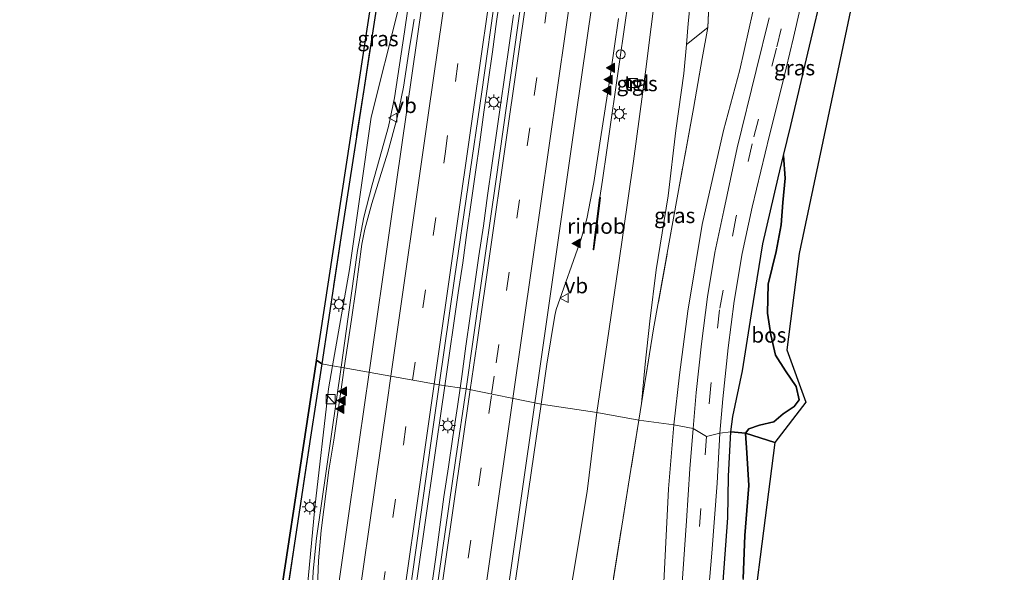
# Model space of a CAD drawing. Units: metres. Extents: x 192051 to 193634, y 449999 to 456250.
# Drawn here: x 193472 to 193634, y 456013 to 456104 of the extents above; entities that cross this region are included whole.
import ezdxf
from ezdxf.enums import TextEntityAlignment as Align

# ---------------------------------------------------------------- set-up
doc = ezdxf.new("R2010")
doc.units = ezdxf.units.M
doc.linetypes.add('IE-TERREINAFSCHEIDING', pattern=[10, 8, -2])
doc.linetypes.add('VW-3-9_STREEP', pattern=[12, 3, -9])
doc.layers.get('0').update_dxf_attribs({"lineweight": 25})
for name, color, linetype, lineweight in [('B-ME-BV-GELEIDECONSTRAUCTIE_GELEIDERAIL_OVERSTAPCONSTRUCTIE-S-B1', 213, 'BV-ANTIVERBLINDINGSSCHERM', 18), ('B-ME-BV-GELEIDECONSTRUCTIE-GELEIDERAIL-L-B1', 213, 'BV-GELEIDERAIL', 18), ('B-ME-BV-GELEIDECONSTRUCTIE-RIMOB-GV-B6', 213, 'BV-A1', 18), ('B-ME-GR-BOMENSTRUIKEN-GV-B6', 93, 'Continuous', 18), ('B-ME-GR-BOOM-GV-B6', 93, 'Continuous', 18), ('B-ME-GW-KRUINLIJN-L-B1', 93, 'Continuous', 18), ('B-ME-GW-TEENLIJN-L-B1', 93, 'Continuous', 18), ('B-ME-IE-GRASLAND-GV-B6', 93, 'Continuous', 18), ('B-ME-IE-HULPGEOMETRIE-L-B1', 53, 'Continuous', 18), ('B-ME-IE-INRICHTINGSELEMENT-S-B1', 253, 'Continuous', 18), ('B-ME-IE-MEUBILAIR_WEGMEUBILAIR-LICHTMAST-S-B1', 8, 'Continuous', 18), ('B-ME-IE-TERREINAFSCHEIDING-RASTERHEKWERK-L-B1', 8, 'IE-TERREINAFSCHEIDING', 18), ('B-ME-VH-VERH_SOORT-BITUMEN-GV-B6', 8, 'IE-TERREINAFSCHEIDING-NATUURLIJK-HOUTWAL', 18), ('B-ME-VH-VERH_SOORT-TEGELS-GV-B6', 8, 'Continuous', 18), ('B-ME-VW-MARKERING-39STREEP-015-L-B1', 255, 'VW-3-9_STREEP', 18), ('B-ME-VW-MARKERING-STREEP-015-L-B1', 7, 'Continuous', 18), ('B-ME-VW-MARKERING-VLAKMARK-S-B1', 7, 'Continuous', 18), ('B-ME-VW-MEUBILAIR_WEGMEUBILAIR-VERKEERSBORD-S-B1', 8, 'Continuous', 18)]:
    doc.layers.add(name, color=color, linetype=linetype, lineweight=lineweight)
doc.layers.add('B-ME-GR-BOS-GV-B6', color=10, linetype='Continuous')
doc.layers.add('B-ME-KG-KADASTRAAL-OPNAMEDTMGRENS-L-B1', color=10, linetype='Continuous')
doc.styles.add('NLCS-ISO', font='NLCS-ISO.TTF')
doc.linetypes.add('BV-A1', pattern='A,0.5,[19,NLCS.SHX,S=1,R=0,X=0.5,Y=0],-1,[19,NLCS.SHX,S=1,R=0,X=0.5,Y=0],-1,0.5', length=3)
doc.linetypes.add('BV-ANTIVERBLINDINGSSCHERM', pattern='A,2,-1,[22,NLCS.SHX,S=1,R=0,X=0,Y=0],-1', length=4)
doc.linetypes.add('BV-GELEIDERAIL', pattern='A,10,-3,[108,NLCS.SHX,S=1,R=0,X=0,Y=0],-3', length=16)
doc.linetypes.add('IE-TERREINAFSCHEIDING-NATUURLIJK-HOUTWAL', pattern='A,7,-1.5,[67,NLCS.SHX,S=0.75,R=45,X=0,Y=0],-1.5,7,-1.5,[70,NLCS.SHX,S=0.75,R=0,X=0,Y=0],-1.5', length=20)

# ---------------------------------------------------------------- blocks, each defined once
blk = doc.blocks.new('verfsymbol')
for color in [252, 253]:
    blk.add_hatch(color=color).paths.add_polyline_path([(0.75, -0.625), (0, 0.75), (-0.75, -0.625)])
blk.add_lwpolyline([(0.75, -0.625), (0, 0.75), (-0.75, -0.625)], close=True)
blk = doc.blocks.new('kast')
blk.add_line((-0.75, -0.75), (0.75, 0.75))
blk.add_lwpolyline([(-0.75, 0.75), (0.75, 0.75), (0.75, -0.75), (-0.75, -0.75)], close=True)
blk = doc.blocks.new('lantaarnpaal')
for p, q in [((-0.75, 0), (-1.25, 0)), ((-0.88, 0.88), (-0.53, 0.53)), ((0, 0.75), (0, 1.25)), ((0.53, 0.53), (0.88, 0.88)), ((0.75, 0), (1.25, 0)), ((-0.53, -0.53), (-0.88, -0.88)), ((0, -0.75), (0, -1.25)), ((0.53, -0.53), (0.88, -0.88))]:
    blk.add_line(p, q)
blk.add_circle((0, 0), 0.75)
blk = doc.blocks.new('verkeersbord')
for p, q in [((0, 0.75), (-0.75, -0.625)), ((0.75, -0.625), (0, 0.75)), ((-0.75, -0.625), (0.75, -0.625))]:
    blk.add_line(p, q)
blk = doc.blocks.new('dtb')
blk.add_circle((0, 0), 0.75)

msp = doc.modelspace()

# ---------------------------------------------------------------- linework, layer by layer
at = {"layer": 'B-ME-BV-GELEIDECONSTRUCTIE-GELEIDERAIL-L-B1'}
for points in [[(193537.6659, 456117.3857, 86.5539), (193535.4344, 456101.8474, 86.7362), (193533.7875, 456091.0038, 86.8608), (193532.806, 456086.323, 86.9224), (193530.1417, 456076.7601, 87.0995), (193528.7702, 456071.4129, 87.1598), (193527.7347, 456065.968, 87.2146), (193526.2086, 456055.0693, 87.3268), (193525.0186, 456046.7707, 87.4038)], [(193542.062, 456043.729, 87.776), (193542.12, 456044.126, 87.773), (193542.795, 456049.09, 87.735), (193543.513, 456054.038, 87.675), (193544.25, 456058.986, 87.624), (193544.994, 456063.934, 87.569), (193545.692, 456068.885, 87.524), (193546.399, 456073.836, 87.476), (193547.077, 456078.788, 87.437), (193547.775, 456083.739, 87.397), (193548.454, 456088.689, 87.326), (193549.163, 456093.638, 87.273), (193549.872, 456098.588, 87.216), (193550.56, 456103.537, 87.171), (193551.269, 456108.487, 87.112)], [(193567.5133, 456074.655, 86.981), (193567.9238, 456077.5034, 86.9493), (193568.619, 456082.453, 86.982), (193569.346, 456087.403, 86.944), (193570.068, 456092.35, 86.857), (193570.792, 456097.298, 86.815), (193571.495, 456102.255, 86.755), (193572.212, 456107.202, 86.692)], [(193544.549, 456043.358, 87.759), (193544.822, 456045.261, 87.742), (193545.527, 456050.211, 87.691), (193546.224, 456055.159, 87.639), (193546.934, 456060.107, 87.592), (193547.647, 456065.056, 87.551), (193548.379, 456070.005, 87.502), (193549.061, 456074.956, 87.45), (193549.774, 456079.904, 87.401), (193550.473, 456084.851, 87.352), (193551.185, 456089.8, 87.308), (193551.897, 456094.75, 87.254), (193552.597, 456099.698, 87.197), (193553.31, 456104.647, 87.146)], [(193517.4627, 455976.6472, 87.1717), (193519.5778, 455995.2135, 87.6998), (193519.9219, 456000.9553, 87.7774), (193520.4629, 456013.2699, 87.6737), (193520.9915, 456018.6892, 87.6643), (193525.0186, 456046.7707, 87.4038)], [(193537.116, 456009.486, 88.061), (193537.829, 456014.435, 88.022), (193538.541, 456019.384, 87.978), (193539.254, 456024.334, 87.934), (193539.967, 456029.282, 87.898), (193540.683, 456034.23, 87.86), (193541.402, 456039.178, 87.811), (193542.062, 456043.729, 87.776)], [(193539.86, 456010.619, 88.012), (193540.553, 456015.573, 87.974), (193541.218, 456020.528, 87.93), (193541.906, 456025.476, 87.893), (193542.656, 456030.421, 87.857), (193543.393, 456035.366, 87.826), (193544.112, 456040.312, 87.787), (193544.549, 456043.358, 87.759)]]:
    msp.add_polyline3d(points, dxfattribs=at)
at = {"layer": 'B-ME-BV-GELEIDECONSTRUCTIE-RIMOB-GV-B6'}
msp.add_polyline3d([(193567.5843, 456074.6489, 86.9778), (193566.8349, 456068.4759, 86.6107), (193566.5316, 456066.0869, 86.8417), (193566.4709, 456066.0608, 86.8318), (193566.4035, 456066.0865, 86.8425), (193566.384, 456066.136, 86.8662), (193566.6018, 456068.0268, 86.581), (193567.4261, 456074.6624, 86.9848), (193567.5133, 456074.655, 86.981), (193567.5843, 456074.6489, 86.9778)], dxfattribs=at)
at = {"layer": 'B-ME-GR-BOMENSTRUIKEN-GV-B6'}
msp.add_polyline3d([(193585.213, 456102.569, 87.353), (193581.692, 456099.793, 87.625), (193582.01, 456103.256, 87.3), (193582.532, 456108.661, 87.142), (193583.009, 456116.288, 87.181), (193583.511, 456123.747, 86.799), (193583.961, 456131.717, 86.513), (193584.768, 456141.688, 86.069), (193584.862, 456149.789, 85.756), (193585.075, 456156.899, 85.585), (193584.868, 456163.396, 85.418), (193584.487, 456169.48, 85.281), (193584.559, 456171.87, 85.11), (193584.482, 456176.389, 84.899), (193587.75, 456177.71, 84.882), (193587.392, 456167.982, 85.207), (193586.848, 456149.816, 85.805), (193586.334, 456133.223, 86.53), (193585.855, 456117.39, 87.322), (193585.213, 456102.569, 87.353)], dxfattribs=at)
at = {"layer": 'B-ME-GR-BOOM-GV-B6'}
for points in [[(193593.327, 456108.362, 87.238), (193590.45, 456095.631, 87.643), (193587.767, 456085.652, 87.885), (193584.309, 456070.222, 88.047), (193581.947, 456055.975, 88.223), (193580.59, 456045.551, 88.311), (193579.66, 456037.311, 88.293), (193573.905, 456038.11, 88.142), (193574.343, 456040.836, 88.121), (193576.312, 456053.098, 88.025), (193580.298, 456075.202, 88.025), (193582.855, 456089.293, 88.025), (193584.305, 456097.455, 87.863), (193585.213, 456102.569, 87.353), (193585.855, 456117.39, 87.322)], [(193569.29, 456009.288, 87.647), (193572.58, 456029.995, 87.979), (193573.905, 456038.11, 88.142), (193579.66, 456037.311, 88.293), (193578.779, 456026.812, 88.195), (193578.232, 456015.806, 88.085), (193577.65, 456004.94, 88.027)]]:
    msp.add_polyline3d(points, dxfattribs=at)
at = {"layer": 'B-ME-GR-BOS-GV-B6'}
for points in [[(193620.073, 456159.568, 85.435), (193600.193, 456065.472, 87.463), (193598.203, 456049.635, 87.537), (193601.317, 456041.053, 87.445), (193596.212, 456034.414, 87.497), (193591.374, 456035.927, 87.678), (193591.962, 456036.656, 87.678), (193593.677, 456037.243, 87.595), (193596.063, 456037.819, 87.573), (193597.598, 456039.115, 87.608), (193599.406, 456040.319, 87.612), (193600.196, 456041.419, 87.621), (193599.686, 456043.597, 87.581), (193597.945, 456046.189, 87.586), (193596.312, 456048.74, 87.608), (193595.57, 456052.076, 87.63), (193594.986, 456055.653, 87.669), (193595.135, 456060.42, 87.7), (193596.413, 456065.771, 87.621), (193597.269, 456070.163, 87.573), (193597.537, 456073.827, 87.542), (193597.919, 456077.851, 87.564), (193597.655, 456081.569, 87.678), (193598.855, 456086.473, 87.678), (193601.612, 456098.351, 87.52), (193604.404, 456110.135, 87.344)], [(193531.256, 456108.854, 87.027), (193528.8, 456092.746, 87.471), (193525.004, 456068.051, 87.634), (193521.866, 456047.339, 88.063), (193521.014, 456047.92, 88.222), (193521.613, 456051.84, 88.201), (193530.865, 456112.358, 86.935)], [(193591.374, 456035.927, 87.678), (193588.983, 456036.192, 87.952), (193589.328, 456038.669, 88.056), (193590.909, 456046.203, 87.955), (193592.376, 456055.54, 87.933), (193594.257, 456067.027, 87.889), (193596.75, 456077.87, 87.678), (193597.655, 456081.569, 87.678), (193597.919, 456077.851, 87.564), (193597.537, 456073.827, 87.542), (193597.269, 456070.163, 87.573), (193596.413, 456065.771, 87.621), (193595.135, 456060.42, 87.7), (193594.986, 456055.653, 87.669), (193595.57, 456052.076, 87.63), (193596.312, 456048.74, 87.608), (193597.945, 456046.189, 87.586), (193599.686, 456043.597, 87.581), (193600.196, 456041.419, 87.621), (193599.406, 456040.319, 87.612), (193597.598, 456039.115, 87.608), (193596.063, 456037.819, 87.573), (193593.677, 456037.243, 87.595), (193591.962, 456036.656, 87.678), (193591.374, 456035.927, 87.678)], [(193521.866, 456047.339, 88.063), (193520.024, 456035.283, 88.001), (193517.358, 456017.864, 88.173), (193513.417, 455990.92, 88.439), (193509.71, 455965.514, 88.483), (193507.077, 455947.577, 88.991), (193503.631, 455923.391, 89.027), (193500.813, 455902.686, 88.77), (193498.106, 455880.582, 88.397), (193495.744, 455876.238, 88.147), (193512.828, 455994.374, 88.368), (193521.014, 456047.92, 88.222), (193521.866, 456047.339, 88.063)], [(193587.724, 456011.572, 88.032), (193588.479, 456022.021, 87.97), (193588.614, 456028.889, 87.97), (193588.983, 456036.192, 87.952), (193591.374, 456035.927, 87.678), (193591.601, 456032.708, 87.661), (193591.925, 456027.347, 87.422), (193591.295, 456019.166, 87.316), (193591.004, 456012.101, 87.139)], [(193591.004, 456012.101, 87.139), (193591.295, 456019.166, 87.316), (193591.925, 456027.347, 87.422), (193591.601, 456032.708, 87.661), (193591.374, 456035.927, 87.678), (193596.212, 456034.414, 87.497)], [(193596.212, 456034.414, 87.497), (193590.91, 455993.052, 87.134), (193602.574, 455989.873, 86.838), (193603.104, 455979.276, 86.803), (193590.53, 455961.451, 86.984), (193564.002, 455866.724, 86.33), (193555.311, 455786.506, 85.141)]]:
    msp.add_polyline3d(points, dxfattribs=at)
at = {"layer": 'B-ME-GW-KRUINLIJN-L-B1'}
msp.add_polyline3d([(193574.343, 456040.836, 88.121), (193574.907, 456047.309, 88.012), (193575.7, 456054.336, 88.043), (193576.742, 456062.798, 88.215), (193578.695, 456074.928, 88.034), (193579.949, 456085.632, 88.03), (193581.27, 456095.011, 87.806), (193581.692, 456099.793, 87.625)], dxfattribs=at)
at = {"layer": 'B-ME-GW-TEENLIJN-L-B1'}
for points in [[(193584.482, 456176.389, 84.899), (193583.936, 456174.953, 84.868), (193583.19, 456170.784, 84.864), (193582.478, 456164.203, 84.965), (193582.839, 456156.985, 85.017), (193582.484, 456149.003, 85.18), (193580.792, 456135.475, 85.211), (193578.601, 456122.866, 85.334), (193576.852, 456110.122, 85.598), (193575.003, 456095.269, 85.655), (193573.001, 456080.601, 85.831), (193570.518, 456063.178, 86.064), (193568.163, 456047.124, 86.174), (193567.019, 456039.33, 86.171)], [(193523.638, 456047.02, 86.648), (193526.403, 456062.843, 86.43), (193529.987, 456087.856, 86.27), (193534.418, 456105.458, 86.126)], [(193591.374, 456035.927, 87.678), (193591.962, 456036.656, 87.678), (193593.677, 456037.243, 87.595), (193596.063, 456037.819, 87.573), (193597.598, 456039.115, 87.608), (193599.406, 456040.319, 87.612), (193600.196, 456041.419, 87.621), (193599.686, 456043.597, 87.581), (193597.945, 456046.189, 87.586), (193596.312, 456048.74, 87.608), (193595.57, 456052.076, 87.63), (193594.986, 456055.653, 87.669), (193595.135, 456060.42, 87.7), (193596.413, 456065.771, 87.621), (193597.269, 456070.163, 87.573), (193597.537, 456073.827, 87.542), (193597.919, 456077.851, 87.564), (193597.655, 456081.569, 87.678)], [(193516.998, 455979.12, 86.989), (193519.121, 456006.791, 86.9), (193520.725, 456023.741, 86.8), (193522.975, 456043.227, 86.7), (193523.638, 456047.02, 86.648)], [(193567.019, 456039.33, 86.171), (193565.388, 456026.379, 86.303), (193562.698, 456010.006, 86.409)], [(193589.314, 455989.83, 87.426), (193589.487, 455991.671, 87.378), (193589.828, 455996.734, 87.223), (193590.509, 456003.81, 87.227), (193591.004, 456012.101, 87.139), (193591.295, 456019.166, 87.316), (193591.925, 456027.347, 87.422), (193591.601, 456032.708, 87.661), (193591.374, 456035.927, 87.678)]]:
    msp.add_polyline3d(points, dxfattribs=at)
at = {"layer": 'B-ME-IE-GRASLAND-GV-B6'}
for points in [[(193575.0859, 456250, 84.3451), (193572.695, 456233.167, 84.573), (193568.547, 456203.909, 85.053), (193564.628, 456176.721, 85.431), (193560.852, 456150.544, 85.756), (193557.876, 456129.618, 86.06), (193554.099, 456103.272, 86.359), (193550.404, 456077.268, 86.583), (193547.863, 456059.445, 86.825), (193545.575, 456043.206, 86.86), (193541.136, 456043.867, 86.874), (193543.666, 456061.346, 86.777), (193548.12, 456091.993, 86.451), (193552.816, 456125.583, 86.082), (193556.176, 456149.44, 85.778), (193559.563, 456172.869, 85.506), (193563.475, 456199.594, 85.07), (193568.762, 456237.261, 84.521), (193570.5796, 456250, 84.3351), (193575.0859, 456250, 84.3451)], [(193539.901, 456145.962, 85.44), (193539.059, 456146.069, 85.448), (193538.404, 456140.927, 85.55), (193540.296, 456140.686, 85.52), (193540.06, 456137.241, 85.58), (193539.233, 456132.443, 85.673), (193538.117, 456124.667, 85.673), (193536.765, 456115.82, 85.831), (193535.055, 456108.155, 85.941), (193534.418, 456105.458, 86.126), (193529.987, 456087.856, 86.27), (193526.403, 456062.843, 86.43), (193523.638, 456047.02, 86.648), (193521.866, 456047.339, 88.063), (193525.004, 456068.051, 87.634), (193528.8, 456092.746, 87.471), (193531.256, 456108.854, 87.027), (193534.181, 456122.754, 86.535), (193536.963, 456135.457, 85.989), (193538.854, 456149.033, 85.598), (193539.632, 456154.466, 85.5), (193540.207, 456149.487, 85.488), (193539.901, 456145.962, 85.44)], [(193576.852, 456110.122, 85.598), (193575.003, 456095.269, 85.655), (193573.001, 456080.601, 85.831), (193570.518, 456063.178, 86.064), (193568.163, 456047.124, 86.174), (193567.019, 456039.33, 86.171), (193557.872, 456040.705, 86.555), (193558.801, 456047.256, 86.527), (193560.095, 456055.291, 86.566), (193560.3157, 456056.2652, 86.5282), (193564.4174, 456067.8899, 86.3008), (193565.3811, 456071.1734, 86.2481), (193566.5285, 456077.138, 86.2145), (193567.589, 456084.276, 86.208), (193569.144, 456094.154, 86.092), (193569.871, 456099.101, 86.049), (193570.541, 456104.056, 85.995)], [(193573.905, 456038.11, 88.142), (193567.019, 456039.33, 86.171), (193568.163, 456047.124, 86.174), (193570.518, 456063.178, 86.064), (193573.001, 456080.601, 85.831), (193575.003, 456095.269, 85.655), (193576.852, 456110.122, 85.598)], [(193604.404, 456110.135, 87.344), (193601.612, 456098.351, 87.52), (193598.855, 456086.473, 87.678), (193597.655, 456081.569, 87.678), (193596.75, 456077.87, 87.678), (193594.257, 456067.027, 87.889), (193592.376, 456055.54, 87.933), (193590.909, 456046.203, 87.955), (193589.328, 456038.669, 88.056), (193588.983, 456036.192, 87.952)], [(193582.532, 456108.661, 87.142), (193582.01, 456103.256, 87.3), (193581.692, 456099.793, 87.625), (193581.27, 456095.011, 87.806), (193579.949, 456085.632, 88.03), (193578.695, 456074.928, 88.034), (193576.742, 456062.798, 88.215), (193575.7, 456054.336, 88.043), (193574.907, 456047.309, 88.012), (193574.343, 456040.836, 88.121), (193573.905, 456038.11, 88.142)], [(193588.983, 456036.192, 87.952), (193587.203, 456035.943, 88.103), (193587.683, 456041.57, 88.144), (193588.546, 456049.981, 88.087), (193589.523, 456057.611, 88.03), (193590.87, 456065.447, 87.96), (193592.49, 456073.055, 87.902), (193595.322, 456084.894, 87.792), (193597.475, 456093.377, 87.669), (193599.255, 456100.95, 87.59), (193601.301, 456109.808, 87.326)], [(193595.255, 456104.169, 87.454), (193593.137, 456095.533, 87.652), (193590.041, 456082.824, 87.894), (193587.832, 456072.496, 88.056), (193586.369, 456065.597, 88.149), (193585.143, 456058.325, 88.162), (193584.18, 456050.608, 88.223), (193583.326, 456042.655, 88.237), (193582.799, 456036.725, 88.2), (193579.66, 456037.311, 88.293), (193580.59, 456045.551, 88.311), (193581.947, 456055.975, 88.223), (193584.309, 456070.222, 88.047), (193587.767, 456085.652, 87.885), (193590.45, 456095.631, 87.643), (193593.327, 456108.362, 87.238)], [(193536.995, 456103.952, 86.038), (193536.847, 456102.905, 86.054), (193536.1306, 456098.5508, 86.1482), (193535.2575, 456092.782, 86.2022), (193534.2361, 456087.7474, 86.2376), (193532.6775, 456082.089, 86.33), (193530.098, 456073.656, 86.3689), (193528.945, 456069.442, 86.332), (193528.456, 456066.99, 86.358), (193527.462, 456059.538, 86.45), (193526.712, 456054.594, 86.49), (193525.554, 456046.674, 86.559), (193523.638, 456047.02, 86.648), (193526.403, 456062.843, 86.43), (193529.987, 456087.856, 86.27), (193534.418, 456105.458, 86.126)], [(193574.343, 456040.836, 88.121), (193574.907, 456047.309, 88.012), (193575.7, 456054.336, 88.043), (193576.742, 456062.798, 88.215), (193578.695, 456074.928, 88.034), (193579.949, 456085.632, 88.03), (193581.27, 456095.011, 87.806), (193581.692, 456099.793, 87.625), (193585.213, 456102.569, 87.353), (193584.305, 456097.455, 87.863), (193582.855, 456089.293, 88.025), (193580.298, 456075.202, 88.025), (193576.312, 456053.098, 88.025), (193574.343, 456040.836, 88.121)], [(193574.126, 456093.599, 85.98), (193573.21, 456093.774, 86), (193573.085, 456093.098, 86.008), (193574.013, 456092.941, 85.99), (193574.126, 456093.599, 85.98)], [(193495.692, 455861.735, 87.643), (193495.801, 455862.581, 87.678), (193496.458, 455862.862, 87.829), (193497.67, 455863.738, 87.793), (193499.284, 455864.998, 87.745), (193500.021, 455866.254, 87.714), (193502.052, 455874.689, 87.669), (193504.25, 455891.688, 87.634), (193506.45, 455907.273, 87.528), (193509.646, 455927.866, 87.386), (193513.21, 455952.907, 87.316), (193516.998, 455979.12, 86.989), (193519.121, 456006.791, 86.9), (193520.725, 456023.741, 86.8), (193522.975, 456043.227, 86.7), (193523.638, 456047.02, 86.648), (193525.554, 456046.674, 86.559)], [(193513.417, 455990.92, 88.439), (193517.358, 456017.864, 88.173), (193520.024, 456035.283, 88.001), (193521.866, 456047.339, 88.063), (193523.638, 456047.02, 86.648)], [(193523.638, 456047.02, 86.648), (193522.975, 456043.227, 86.7), (193520.725, 456023.741, 86.8), (193519.121, 456006.791, 86.9)], [(193525.554, 456046.674, 86.559), (193525.266, 456044.7, 86.576), (193523.862, 456034.799, 86.678), (193523.015, 456029.868, 86.722), (193521.755, 456019.948, 86.822), (193521.324, 456014.973, 86.865), (193520.975, 456006.563, 86.904), (193520.875, 455999.981, 86.997), (193520.712, 455990.516, 87.077), (193517.211, 455966.025, 87.205), (193513.811, 455942.666, 87.364), (193510.308, 455917.902, 87.506), (193507.267, 455896.711, 87.585), (193504.195, 455875.399, 87.63), (193501.05, 455853.49, 87.806)], [(193512.027, 455840.387, 88.107), (193517.733, 455880.004, 87.997), (193521.745, 455908.35, 87.864), (193526.525, 455941.508, 87.687), (193531.264, 455974.296, 87.506), (193535.958, 456007.35, 87.174), (193539.775, 456034.326, 86.967), (193541.136, 456043.867, 86.874), (193545.575, 456043.206, 86.86)], [(193545.575, 456043.206, 86.86), (193543.881, 456031.869, 86.949), (193539.911, 456004.631, 87.241), (193535.591, 455974.619, 87.422), (193531.148, 455943.404, 87.674), (193527.058, 455915.395, 87.806), (193522.871, 455885.391, 87.943), (193518.435, 455854.826, 88.058)], [(193553.347, 456009.529, 86.891), (193557.872, 456040.705, 86.555), (193567.019, 456039.33, 86.171), (193565.388, 456026.379, 86.303), (193562.698, 456010.006, 86.409)], [(193573.905, 456038.11, 88.142), (193572.58, 456029.995, 87.979), (193569.29, 456009.288, 87.647), (193566.332, 455992.158, 87.833), (193563.79, 455978.14, 87.743), (193560.444, 455978.382, 87.373), (193558.192, 455978.689, 86.772), (193558.868, 455983.53, 86.622), (193560.88, 455997.357, 86.511), (193562.698, 456010.006, 86.409), (193565.388, 456026.379, 86.303), (193567.019, 456039.33, 86.171), (193573.905, 456038.11, 88.142)], [(193554.035, 455854.112, 86.427), (193554.362, 455865.993, 86.71), (193555.032, 455877.938, 86.922), (193556.593, 455889.761, 87.081), (193558.459, 455900.228, 87.258), (193560.68, 455908.957, 87.364), (193563.511, 455918.584, 87.493), (193566.468, 455927.55, 87.608), (193569.22, 455935.466, 87.669), (193572.608, 455945.204, 87.864), (193576.801, 455958.068, 88.001), (193579.386, 455967.5, 88.081), (193581.425, 455976.491, 88.107), (193583.014, 455985.978, 88.138), (193584.675, 456002.193, 88.165), (193585.865, 456016.232, 88.116), (193586.721, 456027.726, 88.076), (193587.203, 456035.943, 88.103), (193588.983, 456036.192, 87.952)], [(193577.65, 456004.94, 88.027), (193578.232, 456015.806, 88.085), (193578.779, 456026.812, 88.195), (193579.66, 456037.311, 88.293), (193582.799, 456036.725, 88.2), (193582.282, 456030.1, 88.191), (193581.734, 456021.532, 88.165), (193580.931, 456010.53, 88.12)], [(193588.983, 456036.192, 87.952), (193588.614, 456028.889, 87.97), (193588.479, 456022.021, 87.97), (193587.724, 456011.572, 88.032)]]:
    msp.add_polyline3d(points, dxfattribs=at)
at = {"layer": 'B-ME-IE-HULPGEOMETRIE-L-B1'}
msp.add_polyline3d([(193596.212, 456034.414, 87.497), (193591.374, 456035.927, 87.678), (193588.983, 456036.192, 87.952), (193587.203, 456035.943, 88.103), (193584.986, 456035.402, 88.16), (193582.799, 456036.725, 88.2), (193579.66, 456037.311, 88.293), (193573.905, 456038.11, 88.142), (193567.019, 456039.33, 86.171), (193557.872, 456040.705, 86.555), (193545.575, 456043.206, 86.86), (193541.136, 456043.867, 86.874), (193525.554, 456046.674, 86.559), (193523.638, 456047.02, 86.648), (193521.866, 456047.339, 88.063), (193521.014, 456047.92, 88.222)], dxfattribs=at)
at = {"layer": 'B-ME-IE-TERREINAFSCHEIDING-RASTERHEKWERK-L-B1'}
for points in [[(193549.9708, 456250, 82.6991), (193549.617, 456244.564, 83.008), (193548.281, 456224.002, 83.641), (193546.513, 456202.302, 84.222), (193544.673, 456188.818, 84.657), (193544.489, 456187.469, 84.701), (193541.815, 456169.703, 85.224), (193539.632, 456154.466, 85.5), (193538.854, 456149.033, 85.598), (193536.963, 456135.457, 85.989), (193534.181, 456122.754, 86.535), (193531.256, 456108.854, 87.027), (193528.8, 456092.746, 87.471), (193525.004, 456068.051, 87.634), (193521.866, 456047.339, 88.063)], [(193598.7465, 456250, 82.0072), (193596.459, 456235.66, 82.858), (193593.86, 456220.048, 83.606), (193590.684, 456201.429, 84.134), (193590.417, 456199.79, 84.184), (193589.211, 456192.392, 84.411), (193588.021, 456185.092, 84.635), (193587.75, 456177.71, 84.882), (193587.392, 456167.982, 85.207), (193586.848, 456149.816, 85.805), (193586.334, 456133.223, 86.53), (193585.855, 456117.39, 87.322), (193585.213, 456102.569, 87.353), (193584.305, 456097.455, 87.863), (193582.855, 456089.293, 88.025), (193580.298, 456075.202, 88.025), (193576.312, 456053.098, 88.025), (193574.343, 456040.836, 88.121), (193573.905, 456038.11, 88.142)], [(193521.866, 456047.339, 88.063), (193520.024, 456035.283, 88.001), (193517.358, 456017.864, 88.173), (193513.417, 455990.92, 88.439), (193509.71, 455965.514, 88.483), (193507.077, 455947.577, 88.991), (193503.631, 455923.391, 89.027), (193500.813, 455902.686, 88.77), (193498.106, 455880.582, 88.397), (193498.026, 455879.932, 88.386), (193495.801, 455862.581, 87.678), (193495.692, 455861.735, 87.643), (193495.049, 455856.582, 87.503), (193494.352, 455851, 87.351), (193491.891, 455831.363, 86.918), (193488.997, 455807.757, 86.9), (193485.101, 455781.59, 86.891), (193481.965, 455759.877, 87.02), (193478.373, 455735.317, 87.015), (193474.882, 455710.968, 87.055), (193472.665, 455693.639, 87.05)], [(193573.905, 456038.11, 88.142), (193572.58, 456029.995, 87.979), (193569.29, 456009.288, 87.647), (193566.332, 455992.158, 87.833), (193563.79, 455978.14, 87.743), (193563.592, 455977.047, 87.736), (193560.657, 455961.71, 87.736), (193557.99, 455949.509, 87.608), (193553.293, 455930.569, 87.563), (193548.118, 455909.825, 87.448), (193545.17, 455897.952, 87.44), (193544.361, 455889.313, 87.665), (193542.881, 455875.76, 87.674), (193542.374, 455871.264, 87.532), (193541.35, 455862.177, 87.245), (193541.349, 455862.163, 87.245)]]:
    msp.add_polyline3d(points, dxfattribs=at)
at = {"layer": 'B-ME-KG-KADASTRAAL-OPNAMEDTMGRENS-L-B1'}
for points in [[(193521.014, 456047.92, 88.222), (193521.613, 456051.84, 88.201), (193530.865, 456112.358, 86.935), (193536.195, 456139.396, 85.783), (193542.309, 456181.2, 84.732), (193535.299, 456182.401, 84.578), (193537.014, 456191.423, 84.182), (193544.182, 456190.481, 84.402), (193546.443, 456212.726, 83.733), (193548.89, 456249.113, 82.612), (193548.9396, 456250, 82.5819)], [(193633.8703, 456250, 82.3702), (193620.073, 456159.568, 85.435), (193600.193, 456065.472, 87.463), (193598.203, 456049.635, 87.537), (193601.317, 456041.053, 87.445), (193596.212, 456034.414, 87.497)], [(193521.014, 456047.92, 88.222), (193512.828, 455994.374, 88.368), (193495.744, 455876.238, 88.147), (193489.908, 455827.546, 86.445), (193479.468, 455751.903, 86.348), (193472.598, 455696.172, 86.768), (193472.285, 455693.636, 86.757)], [(193596.212, 456034.414, 87.497), (193590.91, 455993.052, 87.134), (193602.574, 455989.873, 86.838), (193603.104, 455979.276, 86.803), (193590.53, 455961.451, 86.984), (193564.002, 455866.724, 86.33), (193555.311, 455786.506, 85.141), (193554.815, 455784.323, 85.043), (193554.529, 455781.692, 85.03), (193551.351, 455755.261, 85.039), (193541.595, 455686.416, 85.459), (193541.237, 455683.891, 85.342)]]:
    msp.add_polyline3d(points, dxfattribs=at)
at = {"layer": 'B-ME-VH-VERH_SOORT-BITUMEN-GV-B6'}
for points in [[(193570.541, 456104.056, 85.995), (193569.871, 456099.101, 86.049), (193569.144, 456094.154, 86.092), (193567.589, 456084.276, 86.208), (193566.5285, 456077.138, 86.2145), (193565.3811, 456071.1734, 86.2481), (193564.4174, 456067.8899, 86.3008), (193560.3157, 456056.2652, 86.5282), (193560.095, 456055.291, 86.566), (193558.801, 456047.256, 86.527), (193557.872, 456040.705, 86.555), (193545.575, 456043.206, 86.86), (193547.863, 456059.445, 86.825), (193550.404, 456077.268, 86.583), (193554.099, 456103.272, 86.359), (193557.876, 456129.618, 86.06)], [(193552.816, 456125.583, 86.082), (193548.12, 456091.993, 86.451), (193543.666, 456061.346, 86.777), (193541.136, 456043.867, 86.874), (193525.554, 456046.674, 86.559), (193526.712, 456054.594, 86.49), (193527.462, 456059.538, 86.45), (193528.456, 456066.99, 86.358), (193528.945, 456069.442, 86.332), (193530.098, 456073.656, 86.3689), (193532.6775, 456082.089, 86.33), (193534.2361, 456087.7474, 86.2376), (193535.2575, 456092.782, 86.2022), (193536.1306, 456098.5508, 86.1482), (193536.847, 456102.905, 86.054), (193536.995, 456103.952, 86.038)], [(193601.301, 456109.808, 87.326), (193599.255, 456100.95, 87.59), (193597.475, 456093.377, 87.669), (193595.322, 456084.894, 87.792), (193592.49, 456073.055, 87.902), (193590.87, 456065.447, 87.96), (193589.523, 456057.611, 88.03), (193588.546, 456049.981, 88.087), (193587.683, 456041.57, 88.144), (193587.203, 456035.943, 88.103), (193584.986, 456035.402, 88.16), (193582.799, 456036.725, 88.2), (193583.326, 456042.655, 88.237), (193584.18, 456050.608, 88.223), (193585.143, 456058.325, 88.162), (193586.369, 456065.597, 88.149), (193587.832, 456072.496, 88.056), (193590.041, 456082.824, 87.894), (193593.137, 456095.533, 87.652), (193595.255, 456104.169, 87.454)], [(193520.712, 455990.516, 87.077), (193520.875, 455999.981, 86.997), (193520.975, 456006.563, 86.904), (193521.324, 456014.973, 86.865), (193521.755, 456019.948, 86.822), (193523.015, 456029.868, 86.722), (193523.862, 456034.799, 86.678), (193525.266, 456044.7, 86.576), (193525.554, 456046.674, 86.559), (193541.136, 456043.867, 86.874), (193539.775, 456034.326, 86.967), (193535.958, 456007.35, 87.174), (193531.264, 455974.296, 87.506), (193526.525, 455941.508, 87.687), (193521.745, 455908.35, 87.864), (193517.733, 455880.004, 87.997), (193512.027, 455840.387, 88.107)], [(193518.435, 455854.826, 88.058), (193522.871, 455885.391, 87.943), (193527.058, 455915.395, 87.806), (193531.148, 455943.404, 87.674), (193535.591, 455974.619, 87.422), (193539.911, 456004.631, 87.241), (193543.881, 456031.869, 86.949), (193545.575, 456043.206, 86.86), (193557.872, 456040.705, 86.555), (193553.347, 456009.529, 86.891), (193549.61, 455983.055, 87.086), (193545.752, 455956.333, 87.28), (193541.822, 455928.982, 87.413), (193537.202, 455896.277, 87.603), (193533.166, 455868.782, 87.767), (193528.413, 455835.602, 87.82)], [(193549.429, 455852.236, 86.449), (193549.853, 455863.228, 86.697), (193550.415, 455873.177, 86.905), (193551.141, 455882.306, 87.09), (193552.259, 455890.414, 87.205), (193553.908, 455899.685, 87.356), (193555.814, 455908.003, 87.457), (193558.391, 455916.943, 87.515), (193561.958, 455928.363, 87.63), (193565.749, 455939.718, 87.731), (193569.098, 455949.477, 87.859), (193572.014, 455957.728, 87.899), (193574.055, 455965.294, 87.899), (193576.045, 455973.57, 87.974), (193577.328, 455979.633, 87.983), (193578.836, 455989.027, 88.01), (193579.891, 455998.493, 88.094), (193580.931, 456010.53, 88.12), (193581.734, 456021.532, 88.165), (193582.282, 456030.1, 88.191), (193582.799, 456036.725, 88.2), (193584.986, 456035.402, 88.16), (193587.203, 456035.943, 88.103)], [(193587.203, 456035.943, 88.103), (193586.721, 456027.726, 88.076), (193585.865, 456016.232, 88.116), (193584.675, 456002.193, 88.165), (193583.014, 455985.978, 88.138), (193581.425, 455976.491, 88.107), (193579.386, 455967.5, 88.081), (193576.801, 455958.068, 88.001), (193572.608, 455945.204, 87.864), (193569.22, 455935.466, 87.669), (193566.468, 455927.55, 87.608), (193563.511, 455918.584, 87.493), (193560.68, 455908.957, 87.364), (193558.459, 455900.228, 87.258), (193556.593, 455889.761, 87.081), (193555.032, 455877.938, 86.922), (193554.362, 455865.993, 86.71), (193554.035, 455854.112, 86.427)]]:
    msp.add_polyline3d(points, dxfattribs=at)
at = {"layer": 'B-ME-VH-VERH_SOORT-TEGELS-GV-B6'}
msp.add_polyline3d([(193573.21, 456093.774, 86), (193574.126, 456093.599, 85.98), (193574.013, 456092.941, 85.99), (193573.085, 456093.098, 86.008), (193573.21, 456093.774, 86)], dxfattribs=at)
at = {"layer": 'B-ME-VW-MARKERING-39STREEP-015-L-B1'}
for points in [[(193536.7639, 456044.6546, 86.9095), (193542.0864, 456081.8401, 86.5629), (193548.8769, 456129.1997, 86.0263), (193555.6539, 456176.5621, 85.4215), (193562.044, 456221.27, 84.7829), (193566.1693, 456250, 84.3321)], [(193549.7301, 456042.3609, 86.8807), (193550.4688, 456047.5152, 86.8371), (193556.7426, 456091.3969, 86.3982), (193563.0253, 456135.1731, 85.898), (193569.9629, 456183.6698, 85.2599), (193576.89, 456232.0456, 84.552), (193579.4621, 456250, 84.2629)], [(193619.6439, 456250, 82.8029), (193616.995, 456240.549, 83.017), (193614.014, 456229.59, 83.404), (193611.295, 456218.149, 83.72), (193609.084, 456205.38, 84.147), (193607.936, 456194.208, 84.441), (193607.153, 456181.755, 85.009), (193606.679, 456170.196, 85.484), (193606.353, 456158.55, 85.932), (193605.539, 456146.576, 86.288), (193604.397, 456137.502, 86.596), (193602.526, 456126.744, 86.847), (193599.991, 456114.021, 87.26), (193596.471, 456099.153, 87.603), (193592.501, 456083.492, 87.885), (193589.808, 456071.238, 88.025), (193587.141, 456056.19, 88.113), (193585.711, 456043.754, 88.206), (193584.986, 456035.402, 88.16)], [(193486.0337, 455691.6571, 88.2779), (193488.6353, 455709.8151, 88.2478), (193495.4358, 455757.3847, 88.1912), (193502.3139, 455805.2946, 88.1082), (193509.102, 455852.6797, 88.0522), (193515.9503, 455900.1912, 87.8748), (193521.691, 455939.984, 87.682), (193528.4166, 455986.4827, 87.3873), (193535.2519, 456034.0911, 87.008), (193536.7639, 456044.6546, 86.9095)], [(193499.2913, 455690.3518, 88.3423), (193499.4263, 455691.2944, 88.3411), (193506.3703, 455739.7456, 88.255), (193512.6457, 455783.5142, 88.1541), (193518.9766, 455827.7084, 88.053), (193525.2894, 455871.7442, 87.9241), (193531.575, 455915.6114, 87.757), (193537.8813, 455959.6692, 87.5169), (193544.1681, 456003.5518, 87.2084), (193549.7301, 456042.3609, 86.8807)], [(193584.986, 456035.402, 88.16), (193584.065, 456023.6, 88.222), (193583.205, 456011.625, 88.178), (193582.041, 455996.737, 88.182), (193580.401, 455983.702, 88.107), (193578.34, 455973.009, 88.098), (193575.546, 455961.621, 87.974), (193571.899, 455950.105, 87.952), (193567.553, 455937.767, 87.78), (193562.45, 455922.546, 87.546), (193558.972, 455911.113, 87.435), (193556.339, 455900.192, 87.356), (193554.257, 455888.484, 87.148), (193552.784, 455875.456, 86.878), (193552.119, 455863.239, 86.684), (193551.427, 455844.396, 86.334), (193550.348, 455832.258, 86.135), (193548.349, 455816.723, 85.777), (193546.042, 455800.651, 85.654), (193543.055, 455779.909, 85.583), (193539.28, 455753.473, 85.583), (193535.878, 455729.877, 85.596), (193532.998, 455709.766, 85.684), (193529.582, 455686.203, 85.764)]]:
    msp.add_polyline3d(points, dxfattribs=at)
at = {"layer": 'B-ME-VW-MARKERING-STREEP-015-L-B1'}
for points in [[(193529.6357, 456045.9387, 86.7338), (193533.1915, 456070.7713, 86.5045), (193540.1179, 456119.0512, 85.976), (193546.899, 456166.5851, 85.3742), (193553.7017, 456214.051, 84.7075), (193558.8674, 456250, 84.1484)], [(193562.5453, 456250, 84.2439), (193559.8305, 456231.0585, 84.5478), (193553.0343, 456183.559, 85.2463), (193546.1924, 456136.0484, 85.8582), (193539.376, 456088.556, 86.4061), (193533.1826, 456045.2998, 86.8229)], [(193540.3019, 456044.0173, 87.004), (193546.83, 456089.4977, 86.564), (193553.707, 456137.5104, 86.0025), (193560.4972, 456185.0751, 85.3872), (193567.3227, 456232.6645, 84.6915), (193569.8079, 456250, 84.4159)], [(193546.2266, 456043.0735, 86.968), (193547.2906, 456050.4923, 86.9075), (193554.1214, 456098.2226, 86.4192), (193561.0685, 456146.6365, 85.8385), (193567.6784, 456192.8459, 85.2431), (193574.4605, 456240.2316, 84.5175), (193575.8626, 456250, 84.3589)], [(193553.2312, 456041.6489, 86.7926), (193556.4504, 456064.131, 86.5902), (193563.2795, 456111.8038, 86.0713), (193570.2127, 456160.1792, 85.4602), (193576.4918, 456204.0275, 84.8814), (193583.0714, 456250, 84.1625)], [(193556.8425, 456040.9144, 86.7165), (193557.3263, 456044.2909, 86.6882), (193563.5761, 456087.9739, 86.2422), (193569.8358, 456131.7044, 85.7598), (193576.6237, 456179.038, 85.1187), (193582.8905, 456222.8175, 84.5039), (193586.791, 456250, 84.0537)], [(193478.9419, 455692.3925, 88.1116), (193478.9514, 455692.4592, 88.1115), (193485.7859, 455740.1854, 88.0358), (193492.5907, 455787.6751, 87.9466), (193499.3929, 455835.1743, 87.9283), (193505.7676, 455879.6569, 87.7898), (193512.7212, 455927.9293, 87.5486), (193519.5661, 455975.6587, 87.2805), (193526.3698, 456023.1305, 86.9444), (193529.6357, 456045.9387, 86.7338)], [(193533.1826, 456045.2998, 86.8229), (193532.572, 456041.035, 86.864), (193525.7637, 455993.535, 87.245), (193518.9747, 455946.1143, 87.5584), (193512.1679, 455898.6476, 87.7917), (193505.3359, 455851.046, 87.9843), (193498.5223, 455803.4874, 88.028), (193491.7372, 455756.1011, 88.1095), (193484.9257, 455708.587, 88.1688), (193482.5506, 455692.0183, 88.1968)], [(193489.7067, 455691.2762, 88.3643), (193492.3491, 455709.6955, 88.3304), (193499.1412, 455757.1223, 88.28), (193505.9577, 455804.6169, 88.2068), (193512.7706, 455852.1505, 88.1383), (193519.569, 455899.4368, 87.9697), (193526.3714, 455946.8029, 87.7337), (193533.2204, 455994.6037, 87.4167), (193539.9652, 456041.6717, 87.0267), (193540.3019, 456044.0173, 87.004)], [(193495.7825, 455690.8528, 88.4222), (193501.5014, 455730.7257, 88.3619), (193508.3304, 455778.4983, 88.2571), (193514.5955, 455822.2127, 88.1447), (193521.218, 455868.5183, 88.0172), (193527.954, 455915.5137, 87.8455), (193534.2035, 455959.1597, 87.6028), (193540.8146, 456005.3401, 87.276), (193546.2266, 456043.0735, 86.968)], [(193502.848, 455689.8439, 88.2426), (193504.1605, 455698.994, 88.2268), (193511.0968, 455747.4015, 88.1452), (193517.3479, 455791.0261, 88.053), (193523.5778, 455834.7089, 87.9508), (193530.5326, 455883.1113, 87.8048), (193536.8038, 455926.9606, 87.6138), (193543.0682, 455970.7375, 87.3634), (193549.5082, 456015.6484, 87.0267), (193553.2312, 456041.6489, 86.7926)], [(193506.4798, 455689.3253, 88.1383), (193510.8682, 455719.9185, 88.0961), (193517.7407, 455767.9741, 88.005), (193524.6707, 455816.3606, 87.8964), (193531.5778, 455864.5869, 87.7715), (193537.8618, 455908.3774, 87.6044), (193544.1228, 455952.2395, 87.3955), (193550.3875, 455995.8669, 87.094), (193556.8425, 456040.9144, 86.7165)]]:
    msp.add_polyline3d(points, dxfattribs=at)

# ---------------------------------------------------------------- block references
at = {"layer": 'B-ME-BV-GELEIDECONSTRAUCTIE_GELEIDERAIL_OVERSTAPCONSTRUCTIE-S-B1', "rotation": 90}
msp.add_blockref('dtb', (193570.9261, 456098.1788, 86.784), dxfattribs=at)
at = {"layer": 'B-ME-IE-INRICHTINGSELEMENT-S-B1', "rotation": 90}
for p in [(193572.928, 456093.474, 86.124), (193523.321, 456041.534, 86.74)]:
    msp.add_blockref('kast', p, dxfattribs=at)
at = {"layer": 'B-ME-IE-MEUBILAIR_WEGMEUBILAIR-LICHTMAST-S-B1', "rotation": 90}
for p in [(193550.085, 456090.31, 86.538), (193570.7, 456088.399, 86.175), (193524.676, 456057.135, 87.946), (193542.529, 456037.2, 86.994), (193519.874, 456023.834, 88.212)]:
    msp.add_blockref('lantaarnpaal', p, dxfattribs=at)
at = {"layer": 'B-ME-VW-MARKERING-VLAKMARK-S-B1', "rotation": 90}
for p in [(193569.2995, 456095.944, 86.0563), (193568.913, 456094.0167, 86.0824), (193568.6537, 456092.2183, 86.0984), (193563.6482, 456067.1153, 86.4171), (193525.2999, 456042.807, 86.6864), (193524.8545, 456039.9207, 86.686), (193525.0834, 456041.2878, 86.686)]:
    msp.add_blockref('verfsymbol', p, dxfattribs=at)
at = {"layer": 'B-ME-VW-MEUBILAIR_WEGMEUBILAIR-VERKEERSBORD-S-B1', "rotation": 90}
for p in [(193533.575, 456087.753, 86.32), (193561.687, 456058.139, 86.564)]:
    msp.add_blockref('verkeersbord', p, dxfattribs=at)

# ---------------------------------------------------------------- texts
at = {"layer": 'B-ME-BV-GELEIDECONSTRUCTIE-RIMOB-GV-B6', "ltscale": 0.2, "style": 'NLCS-ISO'}
msp.add_text('rimob', height=2.5, dxfattribs=at).set_placement((193566.9335, 456069.9488), align=Align.MIDDLE_CENTER)
at = {"layer": 'B-ME-GR-BOS-GV-B6', "ltscale": 0.2, "style": 'NLCS-ISO'}
msp.add_text('bos', height=2.5, dxfattribs=at).set_placement((193595.2272, 456052.0713), align=Align.MIDDLE_CENTER)
at = {"layer": 'B-ME-IE-GRASLAND-GV-B6', "ltscale": 0.2, "style": 'NLCS-ISO'}
for p in [(193531.081, 456100.743), (193599.441, 456095.962), (193573.6055, 456093.3575), (193579.778, 456071.7025)]:
    msp.add_text('gras', height=2.5, dxfattribs=at).set_placement(p, align=Align.MIDDLE_CENTER)
at = {"layer": 'B-ME-VH-VERH_SOORT-TEGELS-GV-B6', "ltscale": 0.2, "style": 'NLCS-ISO'}
msp.add_text('tgl', height=2.5, dxfattribs=at).set_placement((193573.5288, 456093.4372), align=Align.MIDDLE_CENTER)
at = {"layer": 'B-ME-VW-MEUBILAIR_WEGMEUBILAIR-VERKEERSBORD-S-B1', "ltscale": 0.2, "style": 'NLCS-ISO'}
for p in [(193533.575, 456087.753, 86.32), (193561.687, 456058.139, 86.564)]:
    msp.add_text('vb', height=2.5, dxfattribs=at).set_placement(p, align=Align.BOTTOM_LEFT)

doc.saveas('drawing.dxf')
